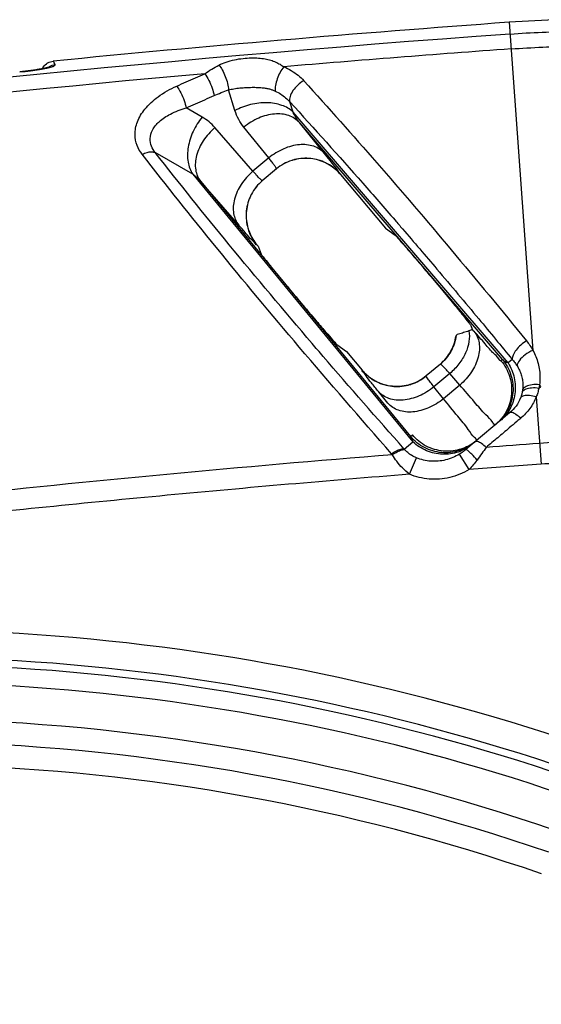
# Model space of a CAD drawing. Extents: x -808 to 1245, y -165 to 1011.
# Drawn here: x -378 to -376, y 884 to 888 of the extents above; entities that cross this region are included whole.
import ezdxf

# ---------------------------------------------------------------- set-up
doc = ezdxf.new("R2010")
doc.units = 0
doc.header["$LTSCALE"] = 10
doc.header["$MEASUREMENT"] = 0
doc.layers.add('D-FITTING', color=2, linetype='CONTINUOUS')

msp = doc.modelspace()

# ---------------------------------------------------------------- linework, layer by layer
at = {"layer": 'D-FITTING'}
for p, q in [((-376.05331, 888.27134), (-375.95084, 886.85159)), ((-377.23906, 887.88938), (-377.26724, 887.97853)), ((-377.38097, 887.86085), (-377.45031, 887.90101)), ((-376.98802, 887.88305), (-377.00188, 887.92692)), ((-376.05836, 886.7972), (-376.98802, 887.88305)), ((-377.16159, 887.62662), (-377.32577, 887.81548)), ((-377.0929, 887.68426), (-377.20057, 887.81724)), ((-376.08271, 886.81204), (-376.96033, 887.83712)), ((-376.85265, 887.70415), (-376.96033, 887.83712)), ((-377.42178, 887.61368), (-377.58365, 887.70743)), ((-377.0929, 887.68426), (-377.16159, 887.62662)), ((-377.42178, 887.61368), (-376.46991, 886.45592)), ((-377.05956, 887.63697), (-377.12081, 887.58558)), ((-376.78269, 887.61232), (-376.78225, 887.61269)), ((-376.78269, 887.61232), (-376.58773, 887.37997)), ((-377.22289, 887.39348), (-377.38707, 887.58234)), ((-377.38707, 887.58234), (-376.4798, 886.47884)), ((-376.58773, 887.37997), (-376.54682, 887.34969)), ((-377.1446, 887.30864), (-377.14505, 887.30827)), ((-377.1446, 887.30864), (-377.1394, 887.30243)), ((-377.1394, 887.30243), (-377.12623, 887.26826)), ((-376.21902, 886.95904), (-376.21294, 886.94326)), ((-376.20555, 886.93476), (-376.21294, 886.94326)), ((-376.79843, 886.87761), (-376.75752, 886.84733)), ((-376.28259, 886.9159), (-376.28327, 886.91399)), ((-376.75752, 886.84733), (-376.68909, 886.76578)), ((-376.35097, 886.79252), (-376.41222, 886.74112)), ((-376.08271, 886.81204), (-376.08879, 886.80694)), ((-376.04021, 886.81243), (-376.05836, 886.7972)), ((-376.68953, 886.7654), (-376.68909, 886.76578)), ((-376.31019, 886.75147), (-376.37889, 886.69383)), ((-376.26685, 886.70162), (-376.31019, 886.75147)), ((-376.57756, 886.62261), (-376.61913, 886.67395)), ((-376.33731, 886.64249), (-376.37889, 886.69383)), ((-376.26685, 886.70162), (-376.33731, 886.64249)), ((-375.93633, 886.65056), (-375.91528, 886.3589)), ((-376.05158, 886.58119), (-376.24127, 886.42202)), ((-376.50711, 886.4247), (-376.46991, 886.45592)), ((-376.4798, 886.47884), (-376.47196, 886.48542)), ((-376.48404, 886.31566), (-376.45389, 886.38656)), ((-376.22672, 886.33577), (-376.26765, 886.40297))]:
    msp.add_line(p, q, dxfattribs=at)
for centre, radius, start, end in [((-375.74154, 883.95187), 4.3307, 25.33503, 94.12835), ((-370.5548, 812.09171), 76.3778, 94.128348, 95.6127699), ((-370.5548, 812.09171), 76.3269, 94.128348, 101.1773685), ((-370.5548, 812.09171), 76.26226, 94.128348, 94.8692099), ((-370.5548, 812.09171), 76.26226, 95.1269842, 100.6381594), ((-370.5548, 812.09171), 74.5504, 94.128348, 94.3064036), ((-370.5548, 812.09171), 74.5504, 94.6188775, 96.1238794), ((-378.74635, 876.35734), 9.28639, 57.797943, 88.375159), ((-378.74635, 876.35734), 9.16835, 57.797943, 88.375159), ((-378.74635, 876.35734), 9.13649, 57.797943, 88.375159), ((-378.74635, 876.35734), 9.0578, 57.797943, 88.375159), ((-378.74635, 876.35734), 8.90008, 71.006357, 88.375159), ((-378.74635, 876.35734), 8.8017, 71.006357, 88.375159), ((-378.74635, 876.35734), 8.70328, 71.006357, 88.375159)]:
    msp.add_arc(centre, radius, start, end, dxfattribs=at)
for points, start_tangent, end_tangent in [([(-376.04965, 888.22057), (-375.77175, 888.2315), (-375.49372, 888.2242), (-375.2179, 888.19884)], (0.9974054, 0.0719894), (0.9922754, -0.1240544)), ([(-376.04499, 888.1561), (-375.77188, 888.16721), (-375.49858, 888.16116), (-375.22657, 888.13804)], (0.9974054, 0.0719895), (0.9932651, -0.1158637)), ([(-377.30876, 888.08576), (-377.27745, 888.09922), (-377.24119, 888.1091), (-377.20385, 888.11496), (-377.16877, 888.11727), (-377.13689, 888.11651), (-377.10866, 888.11299), (-377.08408, 888.10703), (-377.06277, 888.09908), (-377.04425, 888.08953), (-377.02806, 888.07875)], (0.8840113, 0.4674655), (0.8021296, -0.59715)), ([(-378.04467, 888.07679), (-378.0493, 888.07531), (-378.06104, 888.07258), (-378.07634, 888.06956), (-378.0946, 888.06646), (-378.11556, 888.06336), (-378.13896, 888.06033), (-378.16469, 888.05746), (-378.16998, 888.05692)], (-0.9521013, -0.3057827), (-0.9949857, -0.1000174)), ([(-378.08424, 888.06758), (-378.05288, 888.07349), (-378.03117, 888.07906), (-378.01924, 888.084), (-378.01665, 888.08824)], (0.9875213, 0.1574856), (-0.4791874, 0.8777126)), ([(-378.0716, 888.07122), (-378.06762, 888.078)], (0.4475004, 0.8942837), (0.5627879, 0.8266013)), ([(-378.06762, 888.078), (-378.04919, 888.09535), (-378.04883, 888.09556)], (0.5627879, 0.8266013), (0.8631822, 0.5048925)), ([(-378.04883, 888.09556), (-378.02491, 888.10333)], (0.8631822, 0.5048925), (0.9952056, 0.0978047)), ([(-378.04516, 888.0774), (-378.04078, 888.08025), (-378.01665, 888.08824)], (0.8124097, 0.583087), (0.994576, 0.1040125)), ([(-378.04259, 888.07678), (-378.04125, 888.07767), (-378.04467, 888.07679)], (0.8677475, 0.4970053), (-0.9521013, -0.3057827)), ([(-378.02078, 888.09578), (-378.02491, 888.10333)], (-0.4802351, 0.8771398), (-0.4802314, 0.8771418)), ([(-378.01665, 888.08824), (-378.02078, 888.09578)], (-0.4802387, 0.8771378), (-0.4802351, 0.8771398)), ([(-377.36986, 888.04886), (-377.33966, 888.06825), (-377.30876, 888.08576)], (0.8265267, 0.5628976), (0.8841073, 0.4672839)), ([(-377.30876, 888.08576), (-377.2941, 888.06521), (-377.28092, 888.03731), (-377.27144, 888.00671), (-377.26724, 887.97853)], (0.6835656, -0.729889), (0.0492036, -0.9987888)), ([(-377.02806, 888.07875), (-377.04379, 888.0546), (-377.05635, 888.02605), (-377.06378, 887.9976), (-377.0649, 887.97371)], (-0.6253857, -0.7803158), (0.106729, -0.9942882)), ([(-377.02806, 888.07875), (-376.99556, 888.06218), (-376.96644, 888.04194), (-376.94158, 888.01852)], (0.9180998, -0.3963492), (0.6714094, -0.7410866)), ([(-378.16994, 888.05647), (-378.12359, 888.0618), (-378.08424, 888.06758)], (0.995, 0.0998746), (0.9875213, 0.1574856)), ([(-377.49082, 887.99534), (-377.45048, 888.01324), (-377.41016, 888.03107), (-377.36986, 888.04886)], (0.9139072, 0.4059233), (0.9150939, 0.4032408)), ([(-377.36986, 888.04886), (-377.35247, 888.01989), (-377.3379, 887.98578), (-377.32939, 887.95412)], (0.5882901, -0.80865), (0.1660721, -0.9861136)), ([(-377.64036, 887.70022), (-377.66225, 887.73857), (-377.6713, 887.78596), (-377.66123, 887.84002), (-377.62834, 887.89586), (-377.57173, 887.94896), (-377.49082, 887.99534)], (-0.6136106, 0.7896088), (0.913884, 0.4059754)), ([(-377.49082, 887.99534), (-377.47347, 887.96642), (-377.45889, 887.93248), (-377.45031, 887.90101)], (0.5868132, -0.8097223), (0.1707539, -0.9853137)), ([(-377.26724, 887.97853), (-377.24412, 887.9836), (-377.21755, 887.98708), (-377.19039, 887.98906), (-377.16506, 887.98988), (-377.14217, 887.98966), (-377.12202, 887.98836), (-377.10455, 887.986), (-377.08945, 887.98268), (-377.07635, 887.97854), (-377.0649, 887.97371)], (0.9634192, 0.267999), (0.9022904, -0.4311288)), ([(-376.94158, 888.01852), (-376.96761, 887.99979), (-376.98845, 887.97547), (-377.00057, 887.94972), (-377.00188, 887.92692)], (-0.8787084, -0.477359), (0.2118542, -0.9773013)), ([(-376.94158, 888.01852), (-376.62607, 887.66341), (-376.30427, 887.28731), (-375.97849, 886.89271)], (0.671526, -0.740981), (0.6301217, -0.7764964)), ([(-377.45031, 887.90101), (-377.40999, 887.91877), (-377.36968, 887.93647), (-377.32939, 887.95412)], (0.9150008, 0.4034521), (0.9161769, 0.4007741)), ([(-377.32939, 887.95412), (-377.29868, 887.96687), (-377.26724, 887.97853)], (0.9162088, 0.4007012), (0.9442218, 0.3293102)), ([(-377.0649, 887.97371), (-377.04126, 887.96057), (-377.02004, 887.94484), (-377.00188, 887.92692)], (0.902312, -0.4310836), (0.6572386, -0.7536826)), ([(-377.58365, 887.70743), (-377.60029, 887.73515), (-377.60604, 887.76829), (-377.59579, 887.80481), (-377.56675, 887.84112), (-377.51832, 887.87412), (-377.45031, 887.90101)], (-0.6338689, 0.7734405), (0.9599268, 0.2802509)), ([(-376.98802, 887.88305), (-377.03664, 887.91192), (-377.10066, 887.92319), (-377.17134, 887.91532), (-377.23906, 887.88938)], (-0.7252275, 0.6885093), (-0.8803173, -0.4743854)), ([(-377.00188, 887.92692), (-376.68688, 887.57544), (-376.54704, 887.41508)], (0.6747109, -0.7380821), (0.6542231, -0.7563016)), ([(-377.38097, 887.86085), (-377.42002, 887.79907), (-377.44133, 887.7311), (-377.44194, 887.66632), (-377.42178, 887.61368)], (-0.6391707, -0.7690649), (0.561702, -0.8273396)), ([(-377.32577, 887.81548), (-377.35118, 887.84021), (-377.38097, 887.86085)], (-0.6558998, 0.754848), (-0.8653707, 0.5011323)), ([(-377.20057, 887.81724), (-377.22309, 887.85124), (-377.23906, 887.88938)], (-0.6294633, 0.7770302), (-0.3011026, 0.9535917)), ([(-376.96033, 887.83712), (-377.00632, 887.86755), (-377.06802, 887.87446), (-377.13618, 887.8568), (-377.20057, 887.81724)], (-0.656055, 0.7547131), (-0.771625, -0.6360777)), ([(-376.96033, 887.83712), (-376.97586, 887.85912), (-376.98802, 887.88305)], (-0.6345996, 0.7728411), (-0.3870172, 0.9220725)), ([(-377.32577, 887.81548), (-377.37591, 887.75894), (-377.40514, 887.69488), (-377.40905, 887.63292), (-377.38707, 887.58234)], (-0.7604055, -0.6494486), (0.6293245, -0.7771426)), ([(-376.85265, 887.70415), (-376.89864, 887.73458), (-376.96034, 887.74148), (-377.0285, 887.72383), (-377.0929, 887.68426)], (-0.656055, 0.7547131), (-0.771625, -0.6360777)), ([(-377.64036, 887.70022), (-377.61917, 887.70836), (-377.59962, 887.71084), (-377.58365, 887.70744)], (0.8931539, 0.4497511), (0.9079723, -0.4190302)), ([(-376.56213, 886.40441), (-376.96095, 886.86556), (-377.3201, 887.29766), (-377.64036, 887.70022)], (-0.6610465, 0.7503449), (-0.6134198, 0.789757)), ([(-376.85785, 886.82578), (-376.90539, 886.88122), (-377.26401, 887.30901), (-377.58365, 887.70743)], (-0.6519059, 0.7582999), (-0.6166096, 0.7872691)), ([(-376.78225, 887.61269), (-376.78433, 887.61677), (-376.79271, 887.62842), (-376.80757, 887.64773), (-376.8281, 887.67366), (-376.85265, 887.70415)], (0.7655234, 0.6434081), (-0.6293374, 0.7771322)), ([(-377.05956, 887.63697), (-377.0602, 887.63934), (-377.06398, 887.6455), (-377.07101, 887.65549), (-377.08092, 887.66876), (-377.0929, 887.68426)], (0.7658627, 0.6430041), (-0.6156663, 0.788007)), ([(-376.99386, 887.67314), (-377.02819, 887.65835), (-377.06005, 887.63656)], (-0.9518343, -0.3066128), (-0.7660444, -0.6427876)), ([(-376.99393, 887.67336), (-377.05956, 887.63697)], (-0.9507538, -0.3099472), (-0.7660444, -0.6427876)), ([(-376.98945, 887.67477), (-376.99223, 887.67391), (-376.99393, 887.67336)], (-0.957986, -0.286815), (-0.9507538, -0.3099472)), ([(-376.98937, 887.67453), (-376.9927, 887.67351), (-376.99386, 887.67314)], (-0.9588845, -0.2837968), (-0.9518343, -0.3066128)), ([(-376.91967, 887.68256), (-376.98945, 887.67477)], (-0.9976946, 0.0678631), (-0.957986, -0.286815)), ([(-376.9197, 887.68215), (-376.95494, 887.68146), (-376.98937, 887.67453)], (-0.9975472, 0.0699976), (-0.9588845, -0.2837968)), ([(-376.91132, 887.68138), (-376.91635, 887.68188), (-376.9197, 887.68215)], (-0.9936392, 0.1126102), (-0.9975472, 0.0699976)), ([(-376.91128, 887.68181), (-376.91588, 887.68227), (-376.91967, 887.68256)], (-0.9938427, 0.1108004), (-0.9976946, 0.0678631)), ([(-376.847, 887.66262), (-376.87842, 887.67477), (-376.91132, 887.68138)], (-0.8983687, 0.4392422), (-0.9936392, 0.1126102)), ([(-376.84677, 887.6631), (-376.91128, 887.68181)], (-0.8987418, 0.4384783), (-0.9938427, 0.1108004)), ([(-376.8426, 887.6604), (-376.847, 887.66262)], (-0.887069, 0.4616368), (-0.8983687, 0.4392422)), ([(-376.83721, 887.6581), (-376.84215, 887.66077), (-376.84677, 887.6631)], (-0.8730244, 0.4876765), (-0.8987418, 0.4384783)), ([(-376.83747, 887.65763), (-376.8426, 887.6604)], (-0.8729937, 0.4877316), (-0.887069, 0.4616368)), ([(-376.78647, 887.61669), (-376.81028, 887.63931), (-376.83747, 887.65763)], (-0.6650831, 0.7467693), (-0.8729937, 0.4877316)), ([(-376.78604, 887.61707), (-376.83721, 887.6581)], (-0.6655012, 0.7463968), (-0.8730244, 0.4876765)), ([(-377.38707, 887.58234), (-377.40341, 887.59911), (-377.42178, 887.61368)], (-0.6509389, 0.7591301), (-0.8217178, 0.5698946)), ([(-377.16159, 887.62662), (-377.21174, 887.57007), (-377.24096, 887.50602), (-377.24487, 887.44406), (-377.22289, 887.39348)], (-0.7604055, -0.6494486), (0.6293245, -0.7771426)), ([(-377.12081, 887.58558), (-377.12415, 887.58752), (-377.13253, 887.59544), (-377.1455, 887.60902), (-377.16159, 887.62662)], (-0.7650142, -0.6440134), (-0.6691028, 0.7431699)), ([(-376.78269, 887.61232), (-376.78647, 887.61669)], (-0.6427876, 0.7660444), (-0.6650831, 0.7467693)), ([(-376.78225, 887.61269), (-376.78604, 887.61707)], (-0.6427876, 0.7660444), (-0.6655012, 0.7463968)), ([(-377.12081, 887.58558), (-377.16804, 887.52727)], (-0.7660444, -0.6427876), (-0.4703365, -0.8824872)), ([(-377.12032, 887.58599), (-377.14731, 887.5584), (-377.16784, 887.52716)], (-0.7660444, -0.6427876), (-0.4672404, -0.8841303)), ([(-377.1702, 887.52309), (-377.18999, 887.45573)], (-0.4488115, -0.8936265), (-0.1064183, -0.9943215)), ([(-377.16998, 887.52298), (-377.18278, 887.49027), (-377.18958, 887.45569)], (-0.445995, -0.8950354), (-0.1042906, -0.9945469)), ([(-377.16804, 887.52727), (-377.16887, 887.52569), (-377.1702, 887.52309)], (-0.4703365, -0.8824872), (-0.4488115, -0.8936265)), ([(-377.16784, 887.52716), (-377.1684, 887.52609), (-377.16998, 887.52298)], (-0.4672404, -0.8841303), (-0.445995, -0.8950354)), ([(-377.19071, 887.44734), (-377.18349, 887.38056)], (-0.0634642, -0.9979841), (0.2757505, -0.9612292)), ([(-377.19028, 887.44731), (-377.18949, 887.41375), (-377.18297, 887.38071)], (-0.0616467, -0.998098), (0.2765677, -0.9609944)), ([(-377.18999, 887.45573), (-377.19036, 887.45195), (-377.19071, 887.44734)], (-0.1064183, -0.9943215), (-0.0634642, -0.9979841)), ([(-377.18958, 887.45569), (-377.1899, 887.45234), (-377.19028, 887.44731)], (-0.1042906, -0.9945469), (-0.0616467, -0.998098)), ([(-377.14505, 887.30827), (-377.15074, 887.31301), (-377.16648, 887.3297), (-377.19147, 887.3576), (-377.22289, 887.39348)], (-0.7628415, -0.6465855), (-0.6559901, 0.7547695)), ([(-376.54704, 887.41508), (-376.51459, 887.3775)], (0.6542231, -0.7563016), (0.652835, -0.7575002)), ([(-377.18349, 887.38056), (-377.18199, 887.37561), (-377.18022, 887.37028)], (0.2757505, -0.9612292), (0.328667, -0.9444459)), ([(-377.18297, 887.38071), (-377.18155, 887.37599), (-377.17971, 887.37046)], (0.2765677, -0.9609944), (0.3287265, -0.9444252)), ([(-377.18022, 887.37028), (-377.14871, 887.31276)], (0.328667, -0.9444459), (0.6194944, -0.7850011)), ([(-377.17971, 887.37046), (-377.16639, 887.34049), (-377.14825, 887.31312)], (0.3287265, -0.9444252), (0.6199338, -0.7846541)), ([(-376.54682, 887.34969), (-376.53511, 887.33751), (-376.50745, 887.30619), (-376.46391, 887.25562), (-376.40787, 887.18958), (-376.3476, 887.11774), (-376.29344, 887.05243), (-376.25272, 887.00259), (-376.22798, 886.97148), (-376.21902, 886.95904)], (0.8038575, -0.594822), (0.3594851, -0.9331508)), ([(-376.51459, 887.3775), (-376.36551, 887.20306), (-376.1847, 886.98761)], (0.652835, -0.7575002), (0.6391774, -0.7690594)), ([(-377.14871, 887.31276), (-377.14505, 887.30827)], (0.6194944, -0.7850011), (0.6427876, -0.7660444)), ([(-377.14825, 887.31312), (-377.1446, 887.30864)], (0.6199338, -0.7846541), (0.6427876, -0.7660444)), ([(-377.12623, 887.26826), (-377.11727, 887.25583), (-377.09255, 887.22474), (-377.05185, 887.17491), (-376.99768, 887.1096), (-376.93741, 887.03775), (-376.88138, 886.97173), (-376.83783, 886.92114), (-376.81015, 886.8898), (-376.79843, 886.87761)], (0.3594851, -0.9331508), (0.8038575, -0.594822)), ([(-376.1847, 886.98761), (-376.04021, 886.81243)], (0.6391774, -0.7690594), (0.6334104, -0.773816)), ([(-376.22718, 886.93565), (-376.22717, 886.88948), (-376.24205, 886.8406), (-376.27055, 886.79324), (-376.31019, 886.75147)], (0.1716313, -0.9851613), (-0.7604055, -0.6494486)), ([(-376.25053, 886.92845), (-376.27262, 886.92134), (-376.28259, 886.9159)], (-0.9490479, -0.3151318), (-0.3320971, -0.9432452)), ([(-376.20555, 886.93476), (-376.18357, 886.88418), (-376.18748, 886.82222), (-376.2167, 886.75817), (-376.26685, 886.70162)], (0.6293245, -0.7771426), (-0.7604055, -0.6494486)), ([(-376.22718, 886.93565), (-376.25053, 886.92845)], (-0.9489047, -0.3155627), (-0.9490479, -0.3151318)), ([(-376.21882, 886.93875), (-376.22718, 886.93565)], (-0.9308361, -0.3654369), (-0.948902, -0.3155708)), ([(-376.21294, 886.94326), (-376.21409, 886.94129), (-376.21882, 886.93875)], (0.3594851, -0.9331508), (-0.9308361, -0.3654369)), ([(-376.08879, 886.80694), (-376.09758, 886.8143), (-376.12068, 886.83882), (-376.15722, 886.87959), (-376.20555, 886.93476)], (-0.7719429, -0.6356919), (-0.6560642, 0.7547051)), ([(-376.30391, 886.85101), (-376.29168, 886.87936), (-376.28327, 886.91399)], (0.4668792, 0.8843211), (0.1470331, 0.9891316)), ([(-376.28259, 886.9159), (-376.3037, 886.8509)], (-0.1391384, -0.9902729), (-0.469148, -0.8831196)), ([(-375.97849, 886.89271), (-376.00313, 886.87432), (-376.02353, 886.85258), (-376.03656, 886.83083), (-376.04022, 886.81243)], (-0.8515288, -0.5243079), (0.0852445, -0.9963601)), ([(-375.97849, 886.89271), (-375.96364, 886.87264), (-375.95084, 886.85159)], (0.6301855, -0.7764446), (0.4798198, -0.8773671)), ([(-376.35146, 886.79211), (-376.32634, 886.81741), (-376.30615, 886.84689)], (0.7660444, 0.6427876), (0.4878355, 0.8729356)), ([(-376.30596, 886.84678), (-376.35097, 886.79252)], (-0.4903972, -0.8714991), (-0.7660444, -0.6427876)), ([(-376.30615, 886.84689), (-376.30391, 886.85101)], (0.4878355, 0.8729356), (0.4668792, 0.8843211)), ([(-376.3037, 886.8509), (-376.30535, 886.84787), (-376.30596, 886.84678)], (-0.469148, -0.8831196), (-0.4903972, -0.8714991)), ([(-375.95084, 886.85159), (-375.98461, 886.83221), (-376.00942, 886.80784), (-376.01917, 886.78445)], (-0.9202369, -0.3913619), (-0.051815, -0.9986567)), ([(-375.95084, 886.85159), (-375.93799, 886.82457), (-375.9282, 886.79536), (-375.92213, 886.76474), (-375.92016, 886.73364), (-375.92236, 886.70308)], (0.4805676, -0.8769577), (-0.1388156, -0.9903182)), ([(-376.50711, 886.4247), (-376.85785, 886.82578)], (-0.664332, 0.7474376), (-0.6519059, 0.7582999)), ([(-376.31019, 886.75147), (-376.32474, 886.76742), (-376.33749, 886.78087), (-376.34677, 886.78985), (-376.35097, 886.79252)], (-0.6691263, 0.7431487), (-0.763992, -0.6452257)), ([(-376.08879, 886.80694), (-376.05184, 886.73961), (-376.04347, 886.66326), (-376.06496, 886.58953)], (0.6427876, -0.7660444), (-0.4621746, -0.886789)), ([(-376.08271, 886.81204), (-376.04576, 886.74471), (-376.0374, 886.66836), (-376.05888, 886.59463)], (0.6427876, -0.7660444), (-0.4621797, -0.8867863)), ([(-376.05836, 886.7972), (-376.07188, 886.80326), (-376.08271, 886.81204)], (-0.9532796, 0.3020893), (-0.6805564, 0.7326957)), ([(-376.05836, 886.7972), (-376.03168, 886.73257), (-376.0289, 886.66342), (-376.05039, 886.59851)], (0.5355326, -0.8445145), (-0.4822586, -0.8760289)), ([(-376.04021, 886.81243), (-376.02896, 886.79879), (-376.01917, 886.78445)], (0.6703378, -0.742056), (0.524096, -0.8516592)), ([(-376.61913, 886.67395), (-376.64925, 886.71143), (-376.67237, 886.74087), (-376.68593, 886.75909), (-376.68953, 886.7654)], (-0.6293746, 0.777102), (0.7700983, 0.6379252)), ([(-376.68574, 886.76102), (-376.68953, 886.7654)], (-0.6655012, 0.7463968), (-0.6427876, 0.7660444)), ([(-376.68909, 886.76578), (-376.68531, 886.76141)], (0.6427876, -0.7660444), (0.6650831, -0.7467693)), ([(-376.63457, 886.71999), (-376.68574, 886.76102)], (-0.8730244, 0.4876766), (-0.6655012, 0.7463968)), ([(-376.68531, 886.76141), (-376.6615, 886.73879), (-376.63431, 886.72047)], (0.6650831, -0.7467693), (0.8729936, -0.4877316)), ([(-376.01917, 886.78445), (-376.00926, 886.76599), (-376.00152, 886.74597), (-375.99645, 886.72494), (-375.99437, 886.70352), (-375.99534, 886.68231)], (0.5240529, -0.8516857), (-0.1168376, -0.993151)), ([(-376.62501, 886.715), (-376.62963, 886.71733), (-376.63457, 886.71999)], (-0.8987418, 0.4384783), (-0.8730244, 0.4876766)), ([(-376.63431, 886.72047), (-376.62918, 886.7177)], (0.8729936, -0.4877316), (0.887069, -0.4616368)), ([(-376.62918, 886.7177), (-376.62478, 886.71548)], (0.887069, -0.4616368), (0.8983686, -0.4392423)), ([(-376.5605, 886.69629), (-376.62501, 886.715)], (-0.9938427, 0.1108005), (-0.8987418, 0.4384783)), ([(-376.62478, 886.71548), (-376.59336, 886.70332), (-376.56046, 886.69672)], (0.8983686, -0.4392423), (0.9936392, -0.1126103)), ([(-376.47792, 886.70495), (-376.44359, 886.71974), (-376.41174, 886.74153)], (0.9518343, 0.3066128), (0.7660444, 0.6427876)), ([(-376.41222, 886.74112), (-376.47785, 886.70473)], (-0.7660444, -0.6427876), (-0.9507538, -0.3099471)), ([(-376.37889, 886.69383), (-376.39354, 886.71288), (-376.40464, 886.728), (-376.41093, 886.73755), (-376.41222, 886.74112)], (-0.6157157, 0.7879684), (0.7673561, 0.6412212)), ([(-376.37889, 886.69383), (-376.44328, 886.65426), (-376.51144, 886.63661), (-376.57314, 886.64352), (-376.61913, 886.67395)], (-0.771625, -0.6360777), (-0.656055, 0.7547131)), ([(-376.55211, 886.69554), (-376.5559, 886.69583), (-376.5605, 886.69629)], (-0.9976946, 0.0678632), (-0.9938427, 0.1108005)), ([(-376.56046, 886.69672), (-376.55543, 886.69621), (-376.55209, 886.69595)], (0.9936392, -0.1126103), (0.9975472, -0.0699977)), ([(-376.48234, 886.70333), (-376.55211, 886.69554)], (-0.957986, -0.286815), (-0.9976946, 0.0678632)), ([(-376.55209, 886.69595), (-376.51684, 886.69664), (-376.48241, 886.70357)], (0.9975472, -0.0699977), (0.9588845, 0.2837967)), ([(-376.48241, 886.70357), (-376.47908, 886.70458), (-376.47792, 886.70495)], (0.9588845, 0.2837967), (0.9518343, 0.3066128)), ([(-376.47785, 886.70473), (-376.47955, 886.70419), (-376.48234, 886.70333)], (-0.9507538, -0.3099471), (-0.957986, -0.286815)), ([(-376.12429, 886.53993), (-376.15458, 886.57301), (-376.20271, 886.6276), (-376.26685, 886.70162)], (-0.5107637, 0.8597211), (-0.6527642, 0.7575612)), ([(-375.99701, 886.67155), (-376.0002, 886.65839), (-376.0044, 886.646)], (-0.190497, -0.9816878), (-0.3626152, -0.931939)), ([(-375.92515, 886.68728), (-375.95661, 886.68864), (-375.98206, 886.68305), (-375.99703, 886.67148)], (-0.9891179, 0.1471251), (-0.5276306, -0.8494739)), ([(-375.99534, 886.68231), (-375.99608, 886.67692), (-375.99701, 886.67155)], (-0.1169076, -0.9931428), (-0.1907886, -0.9816312)), ([(-375.92239, 886.70309), (-375.95456, 886.70259), (-375.98043, 886.69526), (-375.99532, 886.68242)], (-0.9958585, 0.0909166), (-0.487558, -0.8730906)), ([(-375.92515, 886.68728), (-375.93004, 886.66839), (-375.93633, 886.65056)], (-0.208757, -0.9779675), (-0.371317, -0.9285061)), ([(-375.92239, 886.70309), (-375.92364, 886.69513), (-375.92517, 886.68728)], (-0.1383788, -0.9903794), (-0.2087166, -0.9779762)), ([(-375.92515, 886.68728), (-375.92052, 886.69116), (-375.9159, 886.69504)], (0.7661049, 0.6427156), (0.766159, 0.642651)), ([(-375.9159, 886.69504), (-375.91913, 886.69905), (-375.92236, 886.70305)], (-0.6274088, 0.77869), (-0.6276651, 0.7784835)), ([(-376.33731, 886.64249), (-376.40171, 886.60293), (-376.46987, 886.58527), (-376.53157, 886.59218), (-376.57756, 886.62261)], (-0.771625, -0.6360777), (-0.656055, 0.7547131)), ([(-376.20284, 886.47402), (-376.23016, 886.50959), (-376.27556, 886.56647), (-376.33731, 886.64249)], (-0.7579851, 0.6522719), (-0.6327008, 0.7743963)), ([(-376.0044, 886.646), (-376.02373, 886.61085), (-376.05158, 886.58119)], (-0.3624644, -0.9319976), (-0.7662438, -0.64255)), ([(-375.93633, 886.65055), (-375.96568, 886.65617), (-375.9897, 886.65456), (-376.00441, 886.64601)], (-0.9588762, 0.2838246), (-0.6147357, -0.7887331)), ([(-375.93633, 886.65055), (-375.96427, 886.60013), (-376.00368, 886.55787)], (-0.3705114, -0.9288279), (-0.7636721, -0.6456043)), ([(-376.06496, 886.58953), (-376.09487, 886.54699)], (-0.4621746, -0.886789), (-0.6773056, -0.7357018)), ([(-376.05888, 886.59463), (-376.09424, 886.5464)], (-0.4621797, -0.8867863), (-0.7060706, -0.7081414)), ([(-376.05039, 886.59851), (-376.09341, 886.5461)], (-0.4822586, -0.8760289), (-0.7660444, -0.6427876)), ([(-376.00368, 886.55788), (-376.02401, 886.57419), (-376.04083, 886.58238), (-376.05158, 886.58119)], (-0.7317358, 0.6815884), (-0.7660444, -0.6427876)), ([(-376.02008, 886.54398), (-376.05322, 886.51593), (-376.10293, 886.47385), (-376.1528, 886.43164)], (-0.7632548, -0.6460976), (-0.7632494, -0.646104)), ([(-376.11303, 886.52963), (-376.12429, 886.53993)], (-0.7698783, -0.6381907), (-0.5107637, 0.8597211)), ([(-376.09487, 886.54699), (-376.10724, 886.53469)], (-0.6773056, -0.7357018), (-0.7398623, -0.6727583)), ([(-376.09424, 886.5464), (-376.10695, 886.53473)], (-0.7060706, -0.7081414), (-0.7660444, -0.6427876)), ([(-376.00368, 886.55788), (-376.02008, 886.54398)], (-0.7632555, -0.6460968), (-0.7632548, -0.6460976)), ([(-376.10724, 886.53469), (-376.11303, 886.52963)], (-0.7398623, -0.6727583), (-0.7660444, -0.6427876)), ([(-375.12614, 886.50343), (-375.38852, 886.48596), (-375.65368, 886.46772), (-375.92175, 886.44867)], (-0.9978613, -0.0653674), (-0.9974052, -0.0719917)), ([(-376.26983, 886.41762), (-376.34617, 886.40927), (-376.41991, 886.43076), (-376.4798, 886.47884)], (-0.9535707, -0.3011694), (-0.6427876, 0.7660444)), ([(-376.46991, 886.45592), (-376.47367, 886.46826), (-376.4798, 886.47884)], (-0.1894077, 0.9818985), (-0.6034597, 0.7973935)), ([(-376.26952, 886.42199), (-376.33833, 886.41585), (-376.41206, 886.43735), (-376.47196, 886.48542)], (-0.9649597, -0.262398), (-0.6427876, 0.7660444)), ([(-376.27331, 886.41182), (-376.34213, 886.40193), (-376.41063, 886.4173), (-376.46991, 886.45592)], (-0.9469132, -0.3214894), (-0.7288903, 0.6846305)), ([(-376.20062, 886.45633), (-376.26199, 886.4242)], (-0.7909407, -0.6118928), (-0.9535717, -0.301166)), ([(-376.2025, 886.45456), (-376.24455, 886.42758)], (-0.7660444, -0.6427876), (-0.9029771, -0.4296886)), ([(-376.19465, 886.46114), (-376.20284, 886.47402)], (0.7617501, 0.6478709), (-0.7579851, 0.6522719)), ([(-376.1528, 886.43164), (-376.17324, 886.4484), (-376.19008, 886.45699), (-376.20071, 886.45605)], (-0.7260372, 0.6876554), (-0.7660443, -0.6427878)), ([(-376.19465, 886.46114), (-376.20062, 886.45633)], (-0.7660444, -0.6427876), (-0.7909407, -0.6118928)), ([(-376.56213, 886.40441), (-376.54083, 886.41728), (-376.52174, 886.42433), (-376.50711, 886.4247)], (0.8150312, 0.5794171), (0.9680346, -0.2508166)), ([(-376.55815, 886.4), (-376.53739, 886.41324), (-376.51874, 886.42069), (-376.50439, 886.42149)], (0.8016274, 0.597824), (0.9750645, -0.2219215)), ([(-376.50439, 886.42149), (-376.50576, 886.42309), (-376.50711, 886.4247)], (-0.6564302, 0.7543867), (-0.6367931, 0.7710347)), ([(-376.45389, 886.38656), (-376.47537, 886.39743), (-376.49213, 886.40945), (-376.50439, 886.42149)], (-0.923562, 0.3834492), (-0.6565402, 0.7542911)), ([(-376.24307, 886.42516), (-376.27331, 886.41182)], (-0.8760561, -0.4822091), (-0.9469132, -0.3214894)), ([(-376.24455, 886.42758), (-376.26983, 886.41762)], (-0.9029771, -0.4296886), (-0.9535707, -0.3011694)), ([(-376.26199, 886.4242), (-376.26952, 886.42199)], (-0.9535717, -0.301166), (-0.9649597, -0.262398)), ([(-376.24127, 886.42202), (-376.25388, 886.41218), (-376.26765, 886.40297)], (-0.7661589, -0.6426512), (-0.8522906, -0.5230686)), ([(-376.2131, 886.44566), (-376.24307, 886.42516)], (-0.7660444, -0.6427876), (-0.8760561, -0.4822091)), ([(-376.19183, 886.37708), (-376.21485, 886.40197), (-376.23262, 886.41812), (-376.24127, 886.42202)], (-0.6569485, 0.7539355), (-0.7658984, -0.6429616)), ([(-376.1528, 886.43164), (-376.17163, 886.40531), (-376.19183, 886.37707)], (-0.581949, -0.8132253), (-0.5822184, -0.8130324)), ([(-375.12132, 886.40958), (-375.38293, 886.39437), (-375.64767, 886.37747), (-375.91528, 886.3589)], (-0.9984749, -0.0552084), (-0.9974052, -0.0719917)), ([(-376.55815, 886.4), (-376.56016, 886.4022), (-376.56213, 886.40441)], (-0.6791425, 0.7340064), (-0.6610282, 0.7503611)), ([(-376.48404, 886.31566), (-376.51492, 886.34272), (-376.53956, 886.3717), (-376.55815, 886.4)], (-0.8045564, 0.5938763), (-0.5004388, 0.8657719)), ([(-376.26765, 886.40297), (-376.32861, 886.37751), (-376.39271, 886.37209), (-376.45389, 886.38656)], (-0.8523931, -0.5229016), (-0.9235617, 0.3834498)), ([(-376.19183, 886.37708), (-376.20841, 886.35566), (-376.22672, 886.33577)], (-0.5808029, -0.8140442), (-0.711097, -0.7030939)), ([(-376.22672, 886.33577), (-376.31064, 886.3013), (-376.39922, 886.2947), (-376.48404, 886.31566)], (-0.8539809, -0.5203043), (-0.9202478, 0.3913362)), ([(-375.91528, 886.3589), (-376.07101, 886.3475), (-376.22672, 886.33577)], (-0.9974053, -0.0719912), (-0.9970945, -0.0761746)), ([(-376.48404, 886.31566), (-377.5319, 886.2245), (-378.57806, 886.11858)], (-0.9968244, -0.0796306), (-0.9941779, -0.1077507))]:
    msp.add_spline(points, degree=3, dxfattribs=dict(at, start_tangent=start_tangent, end_tangent=end_tangent))

doc.saveas('drawing.dxf')
